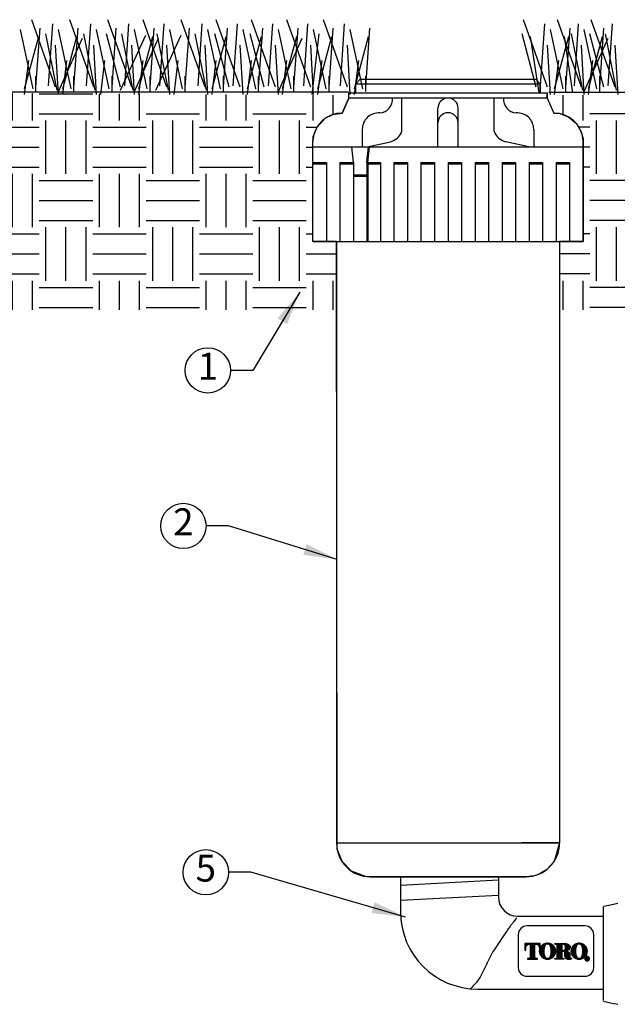
# Model space of a CAD drawing. Extents: x 0 to 222, y -4 to 280.
# Drawn here: x 49 to 102, y 136 to 223 of the extents above; entities that cross this region are included whole.
import ezdxf

# ---------------------------------------------------------------- set-up
doc = ezdxf.new("R2010")
doc.units = 0
doc.header["$LTSCALE"] = 10
doc.header["$MEASUREMENT"] = 0
doc.layers.get('0').update_dxf_attribs({"linetype": 'CONTINUOUS'})
for name, color, linetype in [('065-LOGO$0$CADdetails-7-VERYFINE', 7, 'CONTINUOUS'), ('CADdetails-1-FINE', 1, 'CONTINUOUS'), ('CADdetails-11-VERYFINE', 11, 'CONTINUOUS'), ('CADdetails-2-FINELIGHT', 2, 'CONTINUOUS'), ('CADdetails-7-VERYFINE', 7, 'CONTINUOUS'), ('CADdetails-9-EXTRAFINE', 9, 'CONTINUOUS')]:
    doc.layers.add(name, color=color, linetype=linetype)
doc.styles.add('065-LOGO$0$CADdetails-DIMENSIONS', font='ARIALN.TTF', dxfattribs={"height": 2.38})
doc.styles.add('CADdetails-DIMENSIONS', font='ARIALN.TTF', dxfattribs={"height": 2.38})
doc.styles.add('CADdetails-NOTES', font='ARIALN.TTF', dxfattribs={"height": 2.38})
doc.dimstyles.new('CADdetails-DIM', dxfattribs={"dimtxt": 2.38, "dimasz": 3, "dimexe": 3, "dimexo": 1.5, "dimgap": 1, "dimtad": 1, "dimzin": 0, "dimdsep": 46, "dimtxsty": 'CADdetails-DIMENSIONS', "dimcen": 1, "dimclrd": 256, "dimclre": 256, "dimclrt": 256, "dimadec": 0, "dimazin": 0, "dimtfac": 1, "dimtdec": 4, "dimtofl": 0, "dimtmove": 0, "dimatfit": 3, "dimfxl": 1, "dimtolj": 1, "dimtzin": 0, "dimarcsym": 0})

# ---------------------------------------------------------------- blocks, each defined once
blk = doc.blocks.new('065-LOGO')
at = {"layer": '065-LOGO$0$CADdetails-7-VERYFINE', "char_height": 2.38, "attachment_point": 6, "style": '065-LOGO$0$CADdetails-DIMENSIONS'}
for insert in [(59.57749303501714, 217.1337089736996), (61.49630910431574, 216.1076029655217), (49.69775313699756, 212.5522154215436), (53.48298505034404, 207.8978806201418), (54.11359169936054, 204.93908145808), (79.53200321831491, 201.4239955095278), (64.40117640043104, 195.7985555819635), (69.7137256571284, 193.4683610663542), (61.89609512438824, 190.4012632056952), (58.76313396787054, 187.6987655340839), (58.37192677476241, 186.3264172278558), (60.4444587874998, 182.2066622817953), (70.51094305340462, 181.8700399001444), (52.87969030170052, 180.2066625701755), (56.38202090914433, 178.1426122495239), (70.10273898956416, 177.8207135567883), (73.8886721931865, 178.2911799061388), (79.60064772202486, 176.8465129736425), (60.67403557413149, 173.5754664517025), (69.05402990649395, 174.0165659359182), (68.98580499034642, 173.0657856098255), (69.90953952999257, 171.6401628155963), (66.45339298403292, 170.751794733924), (76.71223883155017, 170.5184346901409), (72.29297047625096, 164.4400207323841), (71.51913092115069, 163.1838961520974), (74.40095068186201, 163.4583877422564), (60.06309307646188, 162.0166745031099), (67.99721049575601, 162.4459694047398), (77.17509993214821, 162.2715570292715), (83.47380998267113, 162.0857034802958), (67.98388776438537, 159.849660181397), (74.44502836245692, 160.0615981674237), (68.2060281952904, 159.1324123622823), (69.03804751380994, 158.6007099964108), (55.21476049867374, 157.8056465939126), (56.72624470837354, 157.3165089156133), (51.34087627418717, 156.1052106786418), (63.47661622555597, 155.0563280401989), (72.91310301363069, 155.0770485286547), (69.62529504307031, 154.9893065786322), (75.13220974269097, 154.4511598109319), (76.61109979121807, 152.966756693612), (65.41894131785193, 151.9761019500846), (79.33421365378172, 151.5645049799448), (53.34860951376527, 149.5093041921701), (57.21155417859791, 149.5890930107327), (51.14758108783599, 148.6603891879978), (61.14523945896508, 148.5821943745352), (60.72398771286112, 147.9852137325711), (63.16119699385604, 147.2162010824512), (49.20838123876251, 146.8673929535204), (54.01032977499813, 146.3929492721212), (68.78878908553816, 147.1486930169499), (60.56675057313782, 145.8322812340755), (69.91364808280605, 145.8090674818797), (61.87909072836783, 144.8189460594191), (65.2795900685901, 145.3240268870853), (66.09499849932195, 142.9384903238406), (53.19070690984336, 142.3803552378205), (75.53530371545412, 140.8129150675074), (51.76241607330985, 137.8572231524445), (61.32637716755062, 138.0271375441077), (72.72000798509157, 137.1312793905834), (50.16140329586756, 136.3408221164025), (74.49623765106662, 136.358173010519)]:
    blk.add_mtext('\\A1;', dxfattribs=dict(at, insert=insert))
blk = doc.blocks.new('LOGO2')
h = blk.add_hatch()
h.set_pattern_fill('ANSI37', color=0, scale=0.035, style=0)
h.set_pattern_definition([(45, (0, 0), (-0.003093592167691145, 0.003093592167691146), []), (135, (0, 0), (-0.003093592167691146, -0.003093592167691145), [])])
edge = h.paths.add_edge_path()
edge.add_arc((0.804967944102108, 0.2052055678565363), 0.02728874115915228, 30.58870661735208, 390.5829413340305)
edge.add_arc((0.8049679478490432, 0.2052055700733), 0.0272887368055831, 30.58294132980584, 30.58870661360765)
edge = h.paths.add_edge_path()
edge.add_line((0.429091418765438, 0.2013832275776011), (0.429091418765438, 0.2092289893504002))
edge.add_line((0.429091418765438, 0.2092289893504002), (0.4405011984378042, 0.2092289893504002))
edge.add_arc((0.4405146306384644, 0.222020108747663), 0.0127911264499674, 269.9398326213203, 328.6682715361748)
edge.add_arc((0.4346391163343313, 0.2255969354008407), 0.01966974238959952, 328.6682715361746, 360)
edge.add_line((0.4543088587239303, 0.2255969354008407), (0.4543088587239303, 0.3598907536551579))
edge.add_arc((0.4407798245679668, 0.3601031928391754), 0.01353070196257812, 359.1003889664477, 439.293883587992)
edge.add_arc((0.4314449211172899, 0.3107285038685053), 0.06378008338547547, 79.29388358799204, 90)
edge.add_line((0.4314449211172899, 0.3745085872539811), (0.4289456334690627, 0.3745085872539811))
edge.add_line((0.4289456334690627, 0.3745085872539811), (0.4289456334690627, 0.3831060184554005))
edge.add_line((0.4289456334690627, 0.3831060184554005), (0.5422080229421553, 0.3831060184554005))
edge.add_arc((0.5422080229421553, 0.2928565093746176), 0.09024950908078327, 57.15442792025232, 90, ccw=False)
edge.add_arc((0.5725645877523498, 0.339878498136569), 0.03427997759976555, -57.15442792025232, 57.15442792025232, ccw=False)
edge.add_arc((0.5432193434656405, 0.3853339624058005), 0.08838489968803803, 276.86382583857676, 302.84557207974774, ccw=False)
edge.add_line((0.5537822254279021, 0.2975825178734404), (0.5581225682725055, 0.2968595118808857))
edge.add_arc((0.5457627192531227, 0.2226609812959524), 0.07522092666768472, 52.88026429600478, 80.54261613337292, ccw=False)
edge.add_arc((0.5737030121994096, 0.2595782327979039), 0.02892250954158069, 2.5252974951204123, 52.88026429600478, ccw=False)
edge.add_line((0.6025974340846467, 0.2608525726665292), (0.6025974340846467, 0.2203770988818192))
edge.add_arc((0.6133213040676697, 0.2203770988818192), 0.01072386998302277, 180, 225.4105019547016)
edge.add_arc((0.6102264880405102, 0.2172376157640477), 0.006315441636238556, 225.4105019547013, 261.4835367025465)
edge.add_arc((0.6114802005213029, 0.2256099447324997), 0.01478111865231174, 261.4835367025467, 302.9048773179567)
edge.add_line((0.6195099829346127, 0.2132001073843064), (0.6257701253305719, 0.2132001073843064))
edge.add_line((0.6257701253305719, 0.2132001073843064), (0.6257701253305719, 0.2118199175431101))
edge.add_arc((0.6153261911341268, 0.2118199175431101), 0.01044393419644574, -66.38459609352492, 0, ccw=False)
edge.add_arc((0.5920298097293362, 0.2651041749649199), 0.068598327629368, 246.38459609352492, 293.6154039064751, ccw=False)
edge.add_arc((0.576921513273394, 0.2305479774346901), 0.03088372290455514, 178.7261126368471, 246.38459609352492, ccw=False)
edge.add_line((0.5460454234267118, 0.2312345750060558), (0.5460454234267118, 0.2736248787256557))
edge.add_arc((0.5278896574617526, 0.2736248787256557), 0.01815576596495827, 0, 94.42569325079185)
edge.add_line((0.5264886472545172, 0.2917265087123049), (0.509149600306646, 0.2917265087123049))
edge.add_line((0.509149600306646, 0.2917265087123049), (0.509149600306646, 0.2255969354008407))
edge.add_arc((0.5288193426962451, 0.2255969354008407), 0.01966974238959951, 180, 211.3317284638254)
edge.add_arc((0.522943828392112, 0.2220201087476639), 0.01279112644996749, 211.3317284638257, 270.0601673786803)
edge.add_line((0.5229572605927721, 0.2092289893504002), (0.5343670402651384, 0.2092289893504002))
edge.add_line((0.5343670402651384, 0.2092289893504002), (0.5343670402651384, 0.2013832275776011))
edge.add_line((0.5343670402651384, 0.2013832275776011), (0.429091418765438, 0.2013832275776011))
edge = h.paths.add_edge_path(flags=16)
edge.add_arc((0.4883282472464732, 0.3412835784506765), 0.06367155424918482, 359.5978101246794, 370.2053937069501)
edge.add_arc((0.5239668130558073, 0.3476994321630285), 0.02746008435628285, 10.20539370695011, 48.65159936179757)
edge.add_arc((0.5256799954957145, 0.3496461876790242), 0.02486685256728561, 48.65159936179756, 90)
edge.add_line((0.5256799954957145, 0.3745130402463097), (0.509149600306646, 0.3745130402463097))
edge.add_line((0.509149600306646, 0.3745130402463097), (0.509149600306646, 0.3012507027300835))
edge.add_line((0.509149600306646, 0.3012507027300835), (0.5256799954957145, 0.3012507027300835))
edge.add_arc((0.5256799954957145, 0.326117555297369), 0.0248668525672856, 270, 311.3484006382024)
edge.add_arc((0.5239668130558073, 0.3280643108133647), 0.02746008435628285, 311.3484006382024, 349.7946062930499)
edge.add_arc((0.4883282472464732, 0.3344801645257167), 0.0636715542491848, 349.7946062930499, 360.4021898753206)
edge.add_line((0.5519982328289679, 0.3349271057207162), (0.5519982328289679, 0.340836637255677))
edge = h.paths.add_edge_path(flags=16)
edge.add_line((0.3038505516645422, 0.2865750018474387), (0.3038505516645422, 0.3141289943299626))
edge.add_arc((0.4079771710690263, 0.3141289943299626), 0.1041266194044841, 148.3792651701196, 180.0000000000001, ccw=False)
edge.add_arc((0.3373829970319644, 0.3575940442892556), 0.02122458097394311, 85.9262292374192, 148.3792651701197, ccw=False)
edge.add_line((0.3388908087083848, 0.3787649994275561), (0.3445590830959979, 0.3787649994275561))
edge.add_arc((0.3460668947724184, 0.3575940442892556), 0.02122458097394311, 31.62073482988029, 94.07377076258092, ccw=False)
edge.add_arc((0.2754727207353564, 0.3141289943299626), 0.1041266194044841, -1.1368683772161603e-13, 31.62073482988029, ccw=False)
edge.add_line((0.3795993401398405, 0.3141289943299626), (0.3795993401398405, 0.2865750018474387))
edge.add_line((0.3795993401398405, 0.2865750018474387), (0.3795993401398405, 0.2730192285358264))
edge.add_arc((0.2754727207353564, 0.2730192285358264), 0.1041266194044841, -31.620734829880405, 1.1368683772161603e-13, ccw=False)
edge.add_arc((0.3460668947724184, 0.2295541785765334), 0.02122458097394313, 265.9262292374192, 328.37926517011965, ccw=False)
edge.add_line((0.3445590830959979, 0.2083832234382328), (0.3388908087083848, 0.2083832234382328))
edge.add_arc((0.3373829970319644, 0.2295541785765334), 0.02122458097394314, 211.6207348298803, 274.0737707625808, ccw=False)
edge.add_arc((0.4079771710690263, 0.2730192285358264), 0.1041266194044841, 180, 211.6207348298804, ccw=False)
edge.add_line((0.3038505516645422, 0.2730192285358264), (0.3038505516645422, 0.2865750018474387))
edge = h.paths.add_edge_path()
edge.add_line((0.1662907593701775, 0.2013832275776011), (0.2253517654211308, 0.2013832275776011))
edge.add_line((0.2253517654211308, 0.2013832275776011), (0.2253517654211308, 0.2092289893504002))
edge.add_line((0.2253517654211308, 0.2092289893504002), (0.2096520081724478, 0.2092289893504002))
edge.add_arc((0.20793726999689, 0.2220667775388252), 0.01295180036062821, 173.3104109007328, 277.60794333112307, ccw=False)
edge.add_line((0.1950736476594308, 0.2235755362805705), (0.1950736476594308, 0.3745130402463097))
edge.add_line((0.1950736476594308, 0.3745130402463097), (0.2077829797881101, 0.3745130402463097))
edge.add_arc((0.2054966290620319, 0.3341634175360966), 0.04041434711212327, 0, 86.75688874350777, ccw=False)
edge.add_line((0.2459109761741551, 0.3341634175360966), (0.2459109761741551, 0.3068900500362446))
edge.add_line((0.2459109761741551, 0.3068900500362446), (0.2466578013289427, 0.3068900500362446))
edge.add_arc((0.3357128617803289, 0.2930259070057648), 0.09012778846709624, 171.1511917120715, 180)
edge.add_arc((0.335712861780328, 0.2930259070057648), 0.09012778846709513, 180, 203.1853277871057)
edge.add_arc((0.3387033980552063, 0.2943067460995827), 0.09338107234582692, 203.1853277871054, 225.9576999943885)
edge.add_arc((0.3406258054411957, 0.2962945182958308), 0.09614637313631638, 225.9576999943885, 248.169316832599)
edge.add_arc((0.341868650967541, 0.2993970342539578), 0.09948856856339561, 248.1693168325985, 270)
edge.add_arc((0.341868650967541, 0.2993970342539587), 0.09948856856339683, 270, 291.8306831674015)
edge.add_arc((0.3431114964938855, 0.2962945182958325), 0.09614637313631803, 291.8306831674015, 314.0423000056115)
edge.add_arc((0.3450339038798758, 0.2943067460995836), 0.09338107234582747, 314.0423000056114, 336.8146722128943)
edge.add_arc((0.3480244401547532, 0.2930259070057648), 0.0901277884670959, 336.8146722128943, 359.9999999999999)
edge.add_arc((0.348024440154755, 0.2930259070057648), 0.09012778846709385, 359.9999999999999, 383.1853277871058)
edge.add_arc((0.3450339038798766, 0.2917450679119478), 0.09338107234582513, 23.18532778710491, 45.95769999438856)
edge.add_arc((0.3431114964938846, 0.2897572957156962), 0.09614637313631917, 45.95769999438858, 68.16931683259814)
edge.add_arc((0.341868650967541, 0.2866547797575691), 0.09948856856339805, 68.16931683259867, 90)
edge.add_arc((0.341868650967541, 0.2866547797575709), 0.09948856856339672, 90, 111.8306831674014)
edge.add_arc((0.3406258054411957, 0.289757295715698), 0.09614637313631717, 111.8306831674012, 134.0423000056115)
edge.add_arc((0.3387033980552072, 0.291745067911946), 0.09338107234582814, 134.0423000056115, 153.3318835872387)
edge.add_line((0.2552560842709433, 0.3336565280946617), (0.2552560842709433, 0.3831060184554005))
edge.add_line((0.2552560842709433, 0.3831060184554005), (0.1662907593701775, 0.3831060184554005))
edge.add_line((0.1662907593701775, 0.3831060184554005), (0.07732543446941165, 0.3831060184554005))
edge.add_line((0.07732543446941165, 0.3831060184554005), (0.07732543446941165, 0.3068900500362446))
edge.add_line((0.07732543446941165, 0.3068900500362446), (0.08667054256619977, 0.3068900500362446))
edge.add_line((0.08667054256619977, 0.3068900500362446), (0.08667054256619977, 0.3341634175360966))
edge.add_arc((0.127084889678323, 0.3341634175360966), 0.04041434711212324, 93.24311125649223, 180, ccw=False)
edge.add_line((0.1247985389522448, 0.3745130402463097), (0.1375078710809241, 0.3745130402463097))
edge.add_line((0.1375078710809241, 0.3745130402463097), (0.1375078710809241, 0.2235755362805705))
edge.add_arc((0.1246442487434649, 0.2220667775388252), 0.01295180036062823, -97.60794333112318, 6.689589099267209, ccw=False)
edge.add_line((0.1229295105679071, 0.2092289893504002), (0.1072297533192241, 0.2092289893504002))
edge.add_line((0.1072297533192241, 0.2092289893504002), (0.1072297533192241, 0.2013832275776011))
edge.add_line((0.1072297533192241, 0.2013832275776011), (0.1662907593701775, 0.2013832275776011))
edge = h.paths.add_edge_path()
edge.add_arc((0.7119565660031029, 0.2866547797575709), 0.0994885685633966, 90, 111.8306831674014)
edge.add_arc((0.7107137204767575, 0.289757295715698), 0.09614637313631727, 111.8306831674012, 134.0423000056115)
edge.add_arc((0.708791313090769, 0.2917450679119451), 0.0933810723458282, 134.0423000056114, 156.8146722128944)
edge.add_arc((0.7058007768158916, 0.2930259070057648), 0.09012778846709624, 156.8146722128948, 180.0000000000001)
edge.add_arc((0.7058007768158898, 0.2930259070057648), 0.09012778846709513, 180, 203.1853277871057)
edge.add_arc((0.7087913130907673, 0.2943067460995827), 0.09338107234582688, 203.1853277871054, 225.9576999943885)
edge.add_arc((0.7107137204767575, 0.2962945182958308), 0.09614637313631658, 225.9576999943886, 248.1693168325991)
edge.add_arc((0.7119565660031029, 0.2993970342539578), 0.09948856856339527, 248.1693168325984, 270)
edge.add_arc((0.7119565660031029, 0.2993970342539596), 0.099488568563397, 270, 291.8306831674014)
edge.add_arc((0.7131994115294482, 0.2962945182958325), 0.09614637313631788, 291.8306831674015, 314.0423000056115)
edge.add_arc((0.7151218189154367, 0.2943067460995836), 0.09338107234582751, 314.0423000056115, 336.8146722128943)
edge.add_arc((0.7181123551903141, 0.2930259070057648), 0.0901277884670959, 336.8146722128943, 359.9999999999999)
edge.add_arc((0.7181123551903177, 0.2930259070057648), 0.0901277884670939, 359.9999999999999, 383.1853277871058)
edge.add_arc((0.7151218189154385, 0.2917450679119478), 0.09338107234582514, 23.18532778710502, 45.95769999438868)
edge.add_arc((0.7131994115294464, 0.2897572957156971), 0.09614637313631909, 45.95769999438849, 68.16931683259804)
edge.add_arc((0.7119565660031029, 0.2866547797575691), 0.09948856856339805, 68.16931683259867, 90)
edge = h.paths.add_edge_path(flags=16)
edge.add_line((0.673938466700104, 0.2865750018474387), (0.673938466700104, 0.3141289943299626))
edge.add_arc((0.7780650861045881, 0.3141289943299626), 0.1041266194044841, 148.3792651701196, 180.0000000000001, ccw=False)
edge.add_arc((0.7074709120675262, 0.3575940442892556), 0.02122458097394316, 85.9262292374193, 148.3792651701198, ccw=False)
edge.add_line((0.7089787237439467, 0.3787649994275561), (0.7146469981315597, 0.3787649994275561))
edge.add_arc((0.7161548098079802, 0.3575940442892556), 0.0212245809739431, 31.620734829880178, 94.0737707625807, ccw=False)
edge.add_arc((0.6455606357709183, 0.3141289943299626), 0.1041266194044841, -1.1368683772161603e-13, 31.62073482988029, ccw=False)
edge.add_line((0.7496872551754024, 0.3141289943299626), (0.7496872551754024, 0.2865750018474387))
edge.add_line((0.7496872551754024, 0.2865750018474387), (0.7496872551754024, 0.2730192285358264))
edge.add_arc((0.6455606357709183, 0.2730192285358264), 0.1041266194044841, -31.620734829880405, 1.1368683772161603e-13, ccw=False)
edge.add_arc((0.7161548098079802, 0.2295541785765334), 0.02122458097394318, 265.9262292374193, 328.3792651701197, ccw=False)
edge.add_line((0.7146469981315597, 0.2083832234382328), (0.7089787237439467, 0.2083832234382328))
edge.add_arc((0.7074709120675262, 0.2295541785765334), 0.02122458097394313, 211.6207348298803, 274.0737707625807, ccw=False)
edge.add_arc((0.7780650861045881, 0.2730192285358264), 0.1041266194044841, 180, 211.6207348298804, ccw=False)
edge.add_line((0.673938466700104, 0.2730192285358264), (0.673938466700104, 0.2865750018474387))
edge = h.paths.add_edge_path(flags=0)
edge.add_line((0.7934701401660149, 0.2193799426692706), (0.810391768032396, 0.2193799426692706))
edge.add_arc((0.8103917680323942, 0.2114788949499387), 0.007901047719332116, -71.9646163263219, 90.00000000000477, ccw=False)
edge.add_line((0.8128379661548468, 0.2039660612762262), (0.8194431890285259, 0.1904382773865816))
edge.add_line((0.8194431890285276, 0.1904382773865816), (0.8120085894771307, 0.1904382773865816))
edge.add_line((0.812008589477129, 0.1904382773865816), (0.8065858161756143, 0.2022705265017617))
edge.add_line((0.8065858161756143, 0.2022705265017617), (0.800581412452928, 0.2022705265017617))
edge.add_line((0.8005814124529298, 0.2022705265017617), (0.8005814124529298, 0.1904382773865816))
edge.add_line((0.800581412452928, 0.1904382773865816), (0.7934701401660131, 0.1904382773865816))
edge.add_line((0.7934701401660149, 0.1904382773865816), (0.7934701401660149, 0.2193799426692706))
edge = h.paths.add_edge_path(flags=17)
edge.add_line((0.8005814124529298, 0.2093797756509232), (0.8005814124529298, 0.2122039418680988))
edge.add_line((0.800581412452928, 0.2122039418680988), (0.8084823527237219, 0.2122039418680988))
edge.add_arc((0.8084823528777267, 0.210791858759511), 0.001412083108587628, -90.00000624872831, 90.00000624872843, ccw=False)
edge.add_line((0.8084823527237237, 0.2093797756509232), (0.8005814124529298, 0.2093797756509232))
edge = h.paths.add_edge_path(flags=16)
edge.add_arc((0.8049679472526758, 0.2052055697195216), 0.02128873749898982, 30.58870661629868, 390.5829413329771)
edge.add_arc((0.8049679473656255, 0.2052055697877933), 0.02128873736701538, 30.58294132946024, 30.58870661314343)
edge = h.paths.add_edge_path(flags=17)
edge.add_ellipse((0.3427027052223011, 0.2930974358971259), major_axis=(-0.09587632946132807, 0), ratio=0.9751038111530376, start_angle=554.497589935511, end_angle=554.5256598032506)
at = {"color": 0}
for points in [[(0.09999999999999964, 0.5889846931055445, 0.414213562373095), (0, 0.4889846931055448), (0, 0.09999999999999964, 0.414213562373095), (0.09999999999999964, 0), (0.7820398063976075, 0, 0.414213562373095), (0.8820398063976072, 0.09999999999999964), (0.8820398063976072, 0.4889846931055448, 0.414213562373095), (0.7820398063976075, 0.5889846931055445)], [(0.1662907593701775, 0.2013832275776011), (0.2253517654211308, 0.2013832275776011), (0.2253517654211308, 0.2092289893504002), (0.2096520081724478, 0.2092289893504002, -0.489340664801644), (0.1950736476594308, 0.2235755362805705), (0.1950736476594308, 0.3745130402463097), (0.2077829797881101, 0.3745130402463097, -0.3977304508290194), (0.2459109761741551, 0.3341634175360966), (0.2459109761741551, 0.3068900500362446), (0.2466578013289427, 0.3068900500362446, 0.03862940735805263), (0.245585073313233, 0.2930259070057648, 0.1015116160940581), (0.2528641369741624, 0.2575420085169897, 0.09969152095678774), (0.2737858802912783, 0.2271819328050446, 0.0972210449085805), (0.304872333708647, 0.2070431075151742, 0.09554346735213104), (0.341868650967541, 0.1999084656905623, 0.09554346735213053), (0.378864968226436, 0.2070431075151742, 0.09722104490857816), (0.4099514216438038, 0.2271819328050446, 0.09969152095678677), (0.4308731649609197, 0.2575420085169897, 0.1015116160940576), (0.4381522286218491, 0.2930259070057648, 0.101511616094059), (0.4308731649609197, 0.3285098054945399, 0.09969152095678997), (0.4099514216438038, 0.358869881206485, 0.09722104490857648), (0.378864968226436, 0.3790087064963554, 0.09554346735213007), (0.341868650967541, 0.3861433483209673, 0.09554346735213036), (0.3048723337086461, 0.3790087064963554, 0.0972210449085793), (0.2737858802912783, 0.358869881206485, 0.08436599747275773), (0.2552560842709433, 0.3336565280946617), (0.2552560842709433, 0.3831060184554005), (0.1662907593701775, 0.3831060184554005), (0.07732543446941165, 0.3831060184554005), (0.07732543446941165, 0.3068900500362446), (0.08667054256619977, 0.3068900500362446), (0.08667054256619977, 0.3341634175360966, -0.3977304508290194), (0.1247985389522448, 0.3745130402463097), (0.1375078710809241, 0.3745130402463097), (0.1375078710809241, 0.2235755362805705, -0.489340664801644), (0.1229295105679071, 0.2092289893504002), (0.1072297533192241, 0.2092289893504002), (0.1072297533192241, 0.2013832275776011)], [(0.3038505516645422, 0.2865750018474387), (0.3038505516645422, 0.3141289943299626, -0.1388536827899961), (0.3193094756625996, 0.3687219669539132, -0.2794544857009124), (0.3388908087083848, 0.3787649994275561), (0.3445590830959979, 0.3787649994275561, -0.2794544857009124), (0.3641404161417832, 0.3687219669539132, -0.1388536827899961), (0.3795993401398405, 0.3141289943299626), (0.3795993401398405, 0.2865750018474387), (0.3795993401398405, 0.2730192285358264, -0.1388536827899961), (0.3641404161417832, 0.2184262559118757, -0.2794544857009124), (0.3445590830959979, 0.2083832234382328), (0.3388908087083848, 0.2083832234382328, -0.2794544857009124), (0.3193094756625996, 0.2184262559118757, -0.1388536827899961), (0.3038505516645422, 0.2730192285358264)], [(0.429091418765438, 0.2013832275776011), (0.429091418765438, 0.2092289893504002), (0.4405011984378042, 0.2092289893504002, 0.2620113818936151), (0.451440439999292, 0.215368822731417, 0.1375685659107002), (0.4543088587239303, 0.2255969354008407), (0.4543088587239303, 0.3598907536551579, 0.3649266533216375), (0.4432934434994635, 0.3733983654769162, 0.04674825532476811), (0.4314449211172899, 0.3745085872539811), (0.4289456334690627, 0.3745085872539811), (0.4289456334690627, 0.3831060184554005), (0.5422080229421553, 0.3831060184554005, -0.1443051819857498), (0.5911572458319014, 0.3686783233057831, -0.5447019010720486), (0.5911572458319014, 0.3110786729673549, -0.1138549280614662), (0.5537822254279021, 0.2975825178734404), (0.5581225682725055, 0.2968595118808857, -0.1212893511983786), (0.5911572458319014, 0.28264035079442, -0.2233201798927862), (0.6025974340846467, 0.2608525726665292), (0.6025974340846467, 0.2203770988818192, 0.2007750546675785), (0.6057929057166263, 0.21274004410391, 0.158711125172422), (0.6092912116313087, 0.2109918122849805, 0.1827286520896831), (0.6195099829346127, 0.2132001073843064), (0.6257701253305719, 0.2132001073843064), (0.6257701253305719, 0.2118199175431101, -0.2980397635840352), (0.6195099829346127, 0.2022506099574031, -0.2090511795154309), (0.5645496365240597, 0.2022506099574031, -0.3041019893207065), (0.5460454234267118, 0.2312345750060558), (0.5460454234267118, 0.2736248787256557, 0.4370227703312521), (0.5264886472545172, 0.2917265087123049), (0.509149600306646, 0.2917265087123049), (0.509149600306646, 0.2255969354008407, 0.1375685659107002), (0.5120180190312844, 0.215368822731417, 0.2620113818936151), (0.5229572605927721, 0.2092289893504002), (0.5343670402651384, 0.2092289893504002), (0.5343670402651384, 0.2013832275776011)], [(0.5519982328289679, 0.340836637255677, 0.0463173938128272), (0.5509924495835605, 0.3525647382298587, 0.1693447245808199), (0.5421079350785902, 0.3683138912781416, 0.1823997838662355), (0.5256799954957145, 0.3745130402463097), (0.509149600306646, 0.3745130402463097), (0.509149600306646, 0.3012507027300835), (0.5256799954957145, 0.3012507027300835, 0.1823997838662355), (0.5421079350785902, 0.3074498516982516, 0.1693447245808199), (0.5509924495835605, 0.3231990047465345, 0.0463173938128272), (0.5519982328289679, 0.3349271057207162)], [(0.7119565660031029, 0.3861433483209673, 0.09554346735213035), (0.6749602487442079, 0.3790087064963554, 0.0972210449085793), (0.6438737953268401, 0.358869881206485, 0.0996915209567871), (0.6229520520097243, 0.3285098054945399, 0.1015116160940563), (0.6156729883487948, 0.2930259070057648, 0.1015116160940581), (0.6229520520097243, 0.2575420085169897, 0.09969152095678774), (0.6438737953268401, 0.2271819328050446, 0.0972210449085805), (0.6749602487442079, 0.2070431075151742, 0.09554346735213104), (0.7119565660031029, 0.1999084656905623, 0.09554346735213053), (0.7489528832619978, 0.2070431075151742, 0.09722104490857816), (0.7800393366793656, 0.2271819328050446, 0.09969152095678677), (0.8009610799964815, 0.2575420085169897, 0.1015116160940576), (0.8082401436574109, 0.2930259070057648, 0.101511616094059), (0.8009610799964815, 0.3285098054945399, 0.09969152095678997), (0.7800393366793656, 0.358869881206485, 0.09722104490857648), (0.7489528832619978, 0.3790087064963554, 0.09554346735213007)], [(0.673938466700104, 0.2865750018474387), (0.673938466700104, 0.3141289943299626, -0.1388536827899961), (0.6893973906981614, 0.3687219669539132, -0.2794544857009124), (0.7089787237439467, 0.3787649994275561), (0.7146469981315597, 0.3787649994275561, -0.2794544857009124), (0.734228331177345, 0.3687219669539132, -0.1388536827899961), (0.7496872551754024, 0.3141289943299626), (0.7496872551754024, 0.2865750018474387), (0.7496872551754024, 0.2730192285358264, -0.1388536827899961), (0.734228331177345, 0.2184262559118757, -0.2794544857009124), (0.7146469981315597, 0.2083832234382328), (0.7089787237439467, 0.2083832234382328, -0.2794544857009124), (0.6893973906981614, 0.2184262559118757, -0.1388536827899961), (0.673938466700104, 0.2730192285358264)], [(0.7934701401660149, 0.2193799426692706), (0.8103917680323942, 0.2193799426692706, -0.8538137095956), (0.8128379661548468, 0.2039660612762262), (0.8194431890285276, 0.1904382773865816), (0.812008589477129, 0.1904382773865816), (0.8065858161756143, 0.2022705265017617), (0.8005814124529298, 0.2022705265017617), (0.800581412452928, 0.1904382773865816), (0.7934701401660149, 0.1904382773865816)], [(0.8005814124529298, 0.2093797756509232), (0.800581412452928, 0.2122039418680988), (0.8084823527237237, 0.2122039418680988, -1.000000109060864), (0.8084823527237237, 0.2093797756509232)]]:
    blk.add_lwpolyline(points, format="xyb", close=True, dxfattribs=at)
for points in [[(0.8284592480544468, 0.2190920372663623, 39752.27325685633), (0.8284606452361789, 0.2190896734264474, 2.515579616870804e-05), (0.8284592480545534, 0.219092037266182, 2.515579616870804e-05)], [(0.8232941939798177, 0.2160388067794576, 39752.27325729561), (0.8232952839617624, 0.2160369626794632, 2.515579565108339e-05), (0.8232941939797573, 0.2160388067795624, 2.515579565108339e-05)]]:
    blk.add_lwpolyline(points, format="xyb", dxfattribs=at)
blk.add_ellipse((0.3427027052223011, 0.2930974358971259), major_axis=(-0.09587632946132807, 0), ratio=0.9751038111530376, start_param=9.677808638748038, end_param=9.678298550360694, dxfattribs=at)

msp = doc.modelspace()

# ---------------------------------------------------------------- hatches: boundary and pattern name
at = {"layer": 'CADdetails-9-EXTRAFINE'}
h = msp.add_hatch(dxfattribs=at)
h.set_pattern_fill('EARTH', color=256, scale=18.9, style=0)
h.set_pattern_definition([(0, (-1.487687438444027, 11.2750144979482), (4.725000000000001, 4.724999999999999), [4.725000000000001, -4.725000000000001]), (0, (-1.487687438444027, 13.0468894979482), (4.725000000000001, 4.724999999999999), [4.725000000000001, -4.725000000000001]), (0, (-1.487687438444027, 14.8187644979482), (4.725000000000001, 4.724999999999999), [4.725000000000001, -4.725000000000001]), (90, (-0.8970624384440384, 15.4093894979482), (-4.725, 4.724999999999999), [4.724999999999999, -4.724999999999999]), (90, (0.8748125615559843, 15.4093894979482), (-4.725, 4.724999999999999), [4.724999999999999, -4.724999999999999]), (90, (2.64668756155595, 15.4093894979482), (-4.725, 4.724999999999999), [4.724999999999999, -4.724999999999999])])
h.paths.add_polyline_path([(34.74039188471062, 216.3717173829509), (34.74039188471227, 197.1187468830268), (76.78556769998568, 197.1187468830268), (76.78556769998568, 203.156745254858), (74.69302269998457, 203.156745254858), (74.69302269998457, 212.1247952548589), (75.07632384040636, 213.3049291161134), (75.59576920018253, 213.9061047763211), (76.13878087153836, 214.2595033816149), (76.6945114579164, 214.4536260709327), (77.28838444831104, 214.5162752548586), (77.88625444831132, 215.8447560533689), (77.88625444831132, 216.0773206541134)])
h = msp.add_hatch(dxfattribs=at)
h.set_pattern_fill('EARTH', color=256, scale=18.9, style=0)
h.set_pattern_definition([(180, (174.7885328384148, 11.2750144979482), (-4.725000000000001, 4.724999999999999), [4.725000000000001, -4.725000000000001]), (180, (174.7885328384148, 13.0468894979482), (-4.725000000000001, 4.724999999999999), [4.725000000000001, -4.725000000000001]), (180, (174.7885328384148, 14.8187644979482), (-4.725000000000001, 4.724999999999999), [4.725000000000001, -4.725000000000001]), (90, (174.1979078384148, 15.4093894979482), (4.725, 4.724999999999999), [4.724999999999999, -4.724999999999999]), (90, (172.4260328384148, 15.4093894979482), (4.725, 4.724999999999999), [4.724999999999999, -4.724999999999999]), (90, (170.6541578384148, 15.4093894979482), (4.725, 4.724999999999999), [4.724999999999999, -4.724999999999999])])
h.paths.add_polyline_path([(138.5604535152586, 216.3717173829509), (138.5604535152586, 197.1187468830268), (96.51527769998512, 197.1187468830268), (96.51527769998512, 203.156745254858), (98.60782269998629, 203.156745254858), (98.60782269998629, 212.1247952548589), (98.22452155956609, 213.3049291161134), (97.70507619978827, 213.9061047763211), (97.16206452843244, 214.2595033816149), (96.60633394205445, 214.4536260709327), (96.01246095166147, 214.5162752548586), (95.41459095166113, 215.8447560533689), (95.41459095166113, 216.0773206541134)])

# ---------------------------------------------------------------- linework, layer by layer
at = {"layer": 'CADdetails-1-FINE'}
for p, q in [((78.48412444831021, 217.1116370031817), (78.87811269998542, 217.5056252548569)), ((78.48412444831166, 217.1116370031832), (78.8781126999852, 217.5056252548576)), ((78.48412444831021, 216.3098852548569), (78.48412444831021, 217.1116370031817)), ((78.48412444831166, 216.3098852548577), (78.48412444831166, 217.1116370031832)), ((78.87811269998542, 217.5056252548569), (94.42273269998512, 217.5056252548569)), ((78.8781126999852, 217.5056252548576), (94.4227326999856, 217.5056252548576)), ((94.81672095166033, 217.1116370031817), (94.42273269998512, 217.5056252548569)), ((94.4227326999856, 217.5056252548576), (94.81672095166078, 217.1116370031832)), ((94.81672095166033, 216.3098852548569), (94.81672095166033, 217.1116370031817)), ((94.81672095166078, 217.1116370031832), (94.81672095166078, 216.3098852548577)), ((77.88625444831024, 215.8447560533675), (77.88625444831021, 216.3098852548569)), ((77.88625444831132, 215.8447560533687), (77.88625444831132, 216.3098852548577)), ((77.88625444831132, 216.3098852548577), (78.48412444831166, 216.3098852548577)), ((94.81672095166078, 216.3098852548577), (95.41459095166113, 216.3098852548577)), ((95.41459095166027, 215.8447560533675), (95.41459095166033, 216.3098852548569)), ((95.41459095166113, 216.3098852548577), (95.41459095166113, 215.8447560533687)), ((77.88625444831021, 215.8447560533675), (77.28838444831024, 214.5162752548569)), ((77.28838444831104, 214.5162752548584), (77.88625444831132, 215.8447560533687)), ((95.41459095166033, 215.8447560533675), (96.01246095166033, 214.5162752548569)), ((95.41459095166113, 215.8447560533687), (96.01246095166147, 214.5162752548584)), ((75.79417625433717, 214.0583684507844), (76.474812561556, 214.3768828762132)), ((76.474812561556, 214.3768828762132), (77.28838444831104, 214.5162752548584)), ((96.01246095166147, 214.5162752548584), (96.53438411430318, 214.4687456297508)), ((96.53438411430318, 214.4687456297508), (97.34380564086854, 214.1623869068058)), ((75.06457776664075, 213.268764497948), (75.79417625433717, 214.0583684507844)), ((97.34380564086854, 214.1623869068058), (98.02603948500757, 213.5808041866464)), ((98.02603948500757, 213.5808041866464), (98.44303083795614, 212.8663322536313)), ((74.73274795935987, 212.4284853940964), (75.06457776664075, 213.268764497948)), ((98.44303083795614, 212.8663322536313), (98.59794827983546, 212.2323937508493)), ((74.69302269998457, 211.496889497948), (74.73274795935987, 212.4284853940964)), ((74.69302269998548, 203.1567452548572), (74.69302269998548, 212.124795254857)), ((98.59794827983546, 212.2323937508493), (98.60782269998629, 212.1247952548579)), ((98.60782269998512, 203.1567452548572), (98.60782269998512, 212.1247952548566)), ((98.60782269998629, 212.1247952548579), (98.60782269998629, 203.1567452548578)), ((74.69302269998457, 203.1567452548578), (74.69302269998457, 211.496889497948)), ((74.69302269998548, 203.1567452548572), (98.60782269998512, 203.1567452548572)), ((76.78556769998568, 203.1567452548578), (74.69302269998457, 203.1567452548578)), ((76.78556769998545, 203.1567452548572), (76.78556769998545, 149.946315254858)), ((76.8346762117485, 149.946315254858), (76.78556769998568, 203.1567452548578)), ((96.51527769998509, 203.1567452548572), (96.51527769998509, 149.946315254858)), ((98.60782269998629, 203.1567452548578), (96.51527769998512, 203.1567452548578)), ((96.51527769998512, 203.1567452548578), (96.51527769998512, 149.946315254858)), ((76.8346762117485, 149.4066918552978), (76.8346762117485, 149.946315254858)), ((96.51527769998512, 149.946315254858), (96.03028053630214, 148.3140069831978)), ((77.28188077541154, 148.296775829681), (76.8346762117485, 149.4066918552978)), ((78.10525092317471, 147.4667132148292), (77.28188077541154, 148.296775829681)), ((96.03028053630214, 148.3140069831978), (95.35349550926708, 147.5806844034837)), ((79.36251418310178, 146.9855490091436), (78.10525092317471, 147.4667132148292)), ((94.7013064297243, 147.1977341183121), (94.28856196089959, 147.0558823449669)), ((95.35349550926708, 147.5806844034837), (94.7013064297243, 147.1977341183121)), ((93.52592769998512, 146.9569652548579), (79.36251418310178, 146.9855490091436)), ((79.7749176999854, 146.9569652548581), (93.52592769998515, 146.9569652548581)), ((82.45525257175478, 146.9892344978209), (82.45525257175478, 143.8329516330752)), ((91.10777368053527, 146.8350627344723), (91.10777368053527, 146.9981849630366)), ((91.10777368053527, 146.8426706299052), (91.10777368053527, 145.1742167062289)), ((91.13569159443523, 146.6813803943539), (91.14095852925146, 146.6816564028141)), ((94.28856196089959, 147.0558823449669), (93.52592769998512, 146.9569652548579)), ((101.0243004803136, 144.4898170862003), (101.6857292213597, 144.6220602097698)), ((100.407010582589, 144.3575739626316), (101.0243004803136, 144.4898170862003)), ((100.4141981547492, 136.0086830533855), (100.4141981547492, 144.2958702547289)), ((92.81051248053564, 143.4714779062285), (100.4141981547492, 143.4714779062285)), ((89.26620777175316, 137.0219964330752), (100.4141981547492, 137.0219964330752)), ((100.407010582589, 135.94100399659), (101.0243004803136, 135.8087608730205)), ((101.0243004803136, 135.8087608730205), (101.6857292213597, 135.6765177494518))]:
    msp.add_line(p, q, dxfattribs=at)
for centre, radius, start, end in [((77.25955053593742, 211.9435148034599), 2.572922022676749, 89.35789112397822, 175.9597619147411), ((96.04129486403312, 211.9435148034599), 2.572922022676749, 4.040238085258954, 90.6421088760218), ((79.7749176999854, 149.946315254858), 2.989349999999949, 180, 270), ((93.52592769998515, 149.946315254858), 2.989349999999949, 270, 0), ((92.81051248053566, 145.1742167062289), 1.70273880000039, 179.999999999999, 269.999999999999), ((89.26620777175395, 143.8329516330744), 6.810955199999185, 179.9999999999933, 269.9999999999932), ((126.768943062393, 116.5298603705929), 43.32712311922126, 141.7979857484683, 143.1057780596023), ((235.8863408500229, 44.31509369194134), 174.1299956483464, 145.815222411094, 146.299735136163), ((100.1923197930578, 136.4799628353192), 10.09576003021684, 143.1057780596743, 145.8152224112025), ((95.73538509382166, 137.1538982200592), 6.014645291348519, 147.4113120814646, 157.4632765628189), ((118.5427736174945, 122.5743085506538), 33.08384192142969, 146.2997351361906, 147.4113120814862), ((77.87109137981605, 144.5669490647786), 13.32666574815071, 330.715057996157, 337.4632765628539), ((80.56448501921659, 145.180334639286), 11.46130620359478, 314.6187506297724, 319.3841867847), ((87.72164354471477, 139.04248060485), 2.032723579087865, 319.3841867846035, 330.7150579960365)]:
    msp.add_arc(centre, radius, start, end, dxfattribs=at)
at = {"layer": 'CADdetails-11-VERYFINE'}
for p, q in [((78.48412444831021, 217.1116370031817), (94.81672095166039, 217.1116370031817)), ((77.88625444831021, 216.3098852548569), (95.41459095166033, 216.3098852548569)), ((95.41459095166033, 215.8447560533675), (77.88625444831021, 215.8447560533675)), ((82.57296711193152, 212.9018882457022), (82.57296711193152, 215.8447560533675)), ((90.72787828803914, 212.9018882457022), (90.72787828803914, 215.8447560533675)), ((85.75361769998528, 211.526925254857), (85.75361769998526, 214.9479510533675)), ((87.54722769998526, 211.526925254857), (87.54722769998526, 214.9479510533675)), ((79.06544935377548, 213.0745300052535), (79.06544935377548, 211.526925254857)), ((94.23539604619515, 213.0745300052535), (94.23539604619515, 211.526925254857)), ((79.49135240879642, 211.526925254857), (81.54849832727723, 211.9814391798693)), ((93.80949299117424, 211.526925254857), (91.7523470726934, 211.9814391798693)), ((74.69302269998548, 211.526925254857), (98.60782269998512, 211.526925254857)), ((78.28024269998531, 210.149906436555), (78.14058347406234, 211.526925254857)), ((79.47598269998537, 210.149906436555), (79.61564192590833, 211.526925254857)), ((79.5662253190178, 210.149906436555), (79.70588454494077, 211.526925254857)), ((74.69302269998548, 210.149906436555), (75.88876269998536, 210.149906436555)), ((74.69302269998548, 210.0352671225513), (75.88876269998536, 210.0352671225513)), ((75.88876269998536, 210.1499064365551), (75.88876269998536, 203.1567452548572)), ((77.08450269998534, 210.149906436555), (78.28024269998531, 210.149906436555)), ((77.08450269998534, 210.1499064365551), (77.08450269998534, 203.1567452548572)), ((77.08450269998534, 210.0352671225513), (78.28024269998531, 210.0352671225513)), ((78.28024269998534, 210.1499064365551), (78.28024269998534, 203.1567452548572)), ((79.47598269998534, 210.149906436555), (80.67172269998534, 210.149906436555)), ((79.47598269998534, 210.1499064365551), (79.47598269998534, 203.1567452548572)), ((79.47598269998534, 210.0352671225513), (80.67172269998534, 210.0352671225513)), ((79.56622531901775, 210.1499064365551), (79.56622531901775, 203.1567452548572)), ((80.67172269998534, 210.1499064365551), (80.67172269998534, 203.1567452548572)), ((81.86746269998531, 210.1499064365551), (83.06320269998531, 210.1499064365551)), ((81.86746269998531, 210.1499064365551), (81.86746269998531, 203.1567452548572)), ((81.86746269998531, 210.0352671225513), (83.06320269998531, 210.0352671225513)), ((83.06320269998531, 210.1499064365551), (83.06320269998531, 203.1567452548572)), ((84.25894269998537, 210.1499064365551), (85.45468269998531, 210.149906436555)), ((84.25894269998531, 210.1499064365551), (84.25894269998531, 203.1567452548572)), ((84.25894269998537, 210.0352671225513), (85.45468269998531, 210.0352671225513)), ((85.45468269998531, 210.1499064365551), (85.45468269998531, 203.1567452548572)), ((86.65042269998531, 210.149906436555), (87.84616269998537, 210.1499064365551)), ((86.65042269998531, 210.1499064365551), (86.65042269998531, 203.1567452548572)), ((86.65042269998531, 210.0352671225513), (87.84616269998537, 210.0352671225513)), ((87.84616269998531, 210.1499064365551), (87.84616269998531, 203.1567452548572)), ((89.04190269998531, 210.1499064365551), (90.23764269998532, 210.1499064365551)), ((89.04190269998531, 210.1499064365551), (89.04190269998531, 203.1567452548572)), ((89.04190269998531, 210.0352671225513), (90.23764269998532, 210.0352671225513)), ((90.23764269998532, 210.1499064365551), (90.23764269998532, 203.1567452548572)), ((91.43338269998532, 210.1499064365551), (92.62912269998532, 210.1499064365551)), ((91.43338269998532, 210.1499064365551), (91.43338269998532, 203.1567452548572)), ((91.43338269998532, 210.0352671225513), (92.62912269998532, 210.0352671225513)), ((92.62912269998532, 210.1499064365551), (92.62912269998532, 203.1567452548572)), ((93.82486269998526, 210.1499064365551), (95.02060269998526, 210.1499064365551)), ((93.82486269998532, 210.1499064365551), (93.82486269998532, 203.1567452548572)), ((93.82486269998526, 210.0352671225513), (95.02060269998526, 210.0352671225513)), ((95.02060269998529, 210.1499064365551), (95.02060269998529, 203.1567452548572)), ((96.21634269998529, 210.1499064365551), (97.41208269998529, 210.1499064365551)), ((96.21634269998529, 210.1499064365551), (96.21634269998529, 203.1567452548572)), ((96.21634269998529, 210.0352671225513), (97.41208269998529, 210.0352671225513)), ((97.41208269998529, 210.1499064365551), (97.41208269998529, 203.1567452548572)), ((78.28024269998534, 209.0417251847498), (79.47598269998534, 209.0417251847498)), ((78.28024269998534, 208.9257529615515), (79.47598269998534, 208.9257529615515)), ((76.78556769998545, 149.946315254858), (96.51527769998509, 149.946315254858)), ((96.51527769998509, 149.946315254858), (93.18545184912188, 149.946315254858)), ((82.45484017319984, 146.2264690431484), (91.10776609121712, 146.6799169862403)), ((82.45503613181796, 144.892019244419), (91.10779833535582, 145.3454586082181))]:
    msp.add_line(p, q, dxfattribs=at)
for centre, radius, start, end in [((80.53373146123567, 215.7229462657791), 1.199794789784082, 274.3195443788071, 5.827023360887128), ((86.65042269998526, 214.9479510533675), 0.8968049999999763, 0, 180), ((92.76711393873495, 215.7229462657791), 1.199794789784082, 174.1729766391129, 265.6804556211929), ((80.5279438060399, 213.0672110659285), 1.462512765680028, 86.2302934997059, 179.7132701375243), ((86.65042269998526, 213.644506778179), 0.8968049999999763, 0, 180), ((92.77290159393073, 213.0672110659285), 1.462512765680028, 0.2867298624756413, 93.76970650029409), ((81.20940265755468, 213.3892023723187), 1.448027306109902, 283.5431545728549, 340.3339975940079), ((92.09144274241595, 213.3892023723187), 1.448027306109902, 199.6660024059921, 256.4568454271451)]:
    msp.add_arc(centre, radius, start, end, dxfattribs=at)
at = {"layer": 'CADdetails-2-FINELIGHT'}
for p, q in [((77.85525163755551, 216.3717173829507), (34.74039188471062, 216.3717173829507)), ((95.56096765488849, 216.3717173829507), (137.0280615351426, 216.3717173829507))]:
    msp.add_line(p, q, dxfattribs=at)
at = {"layer": 'CADdetails-7-VERYFINE'}
for centre in [(65.40192724692392, 191.7546761717497), (63.24207075443132, 177.9919736442224), (65.22624720722933, 147.3541032634902)]:
    msp.add_circle(centre, 2.003694813803691, dxfattribs=at)
at = {"layer": 'CADdetails-9-EXTRAFINE'}
msp.add_line((79.37250812995472, 216.417953810478), (79.37250812995472, 217.7889165870888), dxfattribs=at)
for points in [[(51.93977380180235, 216.7918977759196), (49.81968212200712, 222.7745059329594)], [(51.31630256707098, 216.9167108610732), (51.69009582619958, 222.4005619675178)], [(55.3064460989209, 216.7918977759196), (53.18635441912568, 222.7745059329594)], [(54.68297486419118, 216.9167108610732), (55.05676812331814, 222.4005619675178)], [(58.67348024817886, 216.7918977759196), (56.55338856838199, 222.7745059329594)], [(58.05000901344584, 216.9167108610732), (58.42380227257445, 222.4005619675178)], [(61.79083642183082, 216.7918977759196), (59.67074474203559, 222.7745059329594)], [(61.16736518710104, 216.9167108610732), (61.54115844622805, 222.4005619675178)], [(65.15750871894937, 216.7918977759196), (63.03741703915415, 222.7745059329594)], [(64.53403748421965, 216.9167108610732), (64.90783074334661, 222.4005619675178)], [(68.27486489260457, 216.7918977759196), (66.15477321280935, 222.7745059329594)], [(67.65139365787155, 216.9167108610732), (68.02518691700016, 222.4005619675178)], [(71.39222106625652, 216.7918977759196), (69.2721293864613, 222.7745059329594)], [(70.76874983152675, 216.9167108610732), (71.14254309065376, 222.4005619675178)], [(74.50993909204948, 216.7918977759196), (72.38984741225426, 222.7745059329594)], [(73.88646785731811, 216.9167108610732), (74.26026111644671, 222.4005619675178)], [(77.75177240136668, 216.7918977759196), (75.63168072156981, 222.7745059329594)], [(77.12830116663531, 216.9167108610732), (77.50209442576227, 222.4005619675178)], [(95.45864494942975, 216.7918977759196), (93.33855326963453, 222.7745059329594)], [(94.83517371469998, 216.9167108610732), (95.20896697382699, 222.4005619675178)], [(98.4515239874197, 216.7918977759196), (96.33143230762607, 222.7745059329594)], [(97.82805275268993, 216.9167108610732), (98.20184601181694, 222.4005619675178)], [(101.4440411732735, 216.7918977759196), (99.32394949347668, 222.7745059329594)], [(100.8205699385421, 216.9167108610732), (101.1943631976691, 222.4005619675178)], [(49.94452110980848, 216.6673323357756), (48.82241762814874, 221.9020525619332)], [(49.19657273941516, 216.6673323357756), (50.44351520887625, 221.2787300711942)], [(50.19383723327348, 216.7918977759196), (50.56799234453985, 222.0266180020764)], [(52.06425093746594, 216.5427668956316), (51.06662459146821, 221.5281085964917)], [(53.31119340692544, 216.6673323357756), (52.18908992526735, 221.9020525619332)], [(52.56324503653371, 216.6673323357756), (53.8101875059948, 221.2787300711942)], [(53.56050953039039, 216.7918977759196), (53.9346646416584, 222.0266180020764)], [(55.43092323458291, 216.5427668956316), (54.43329688858842, 221.5281085964917)], [(56.67786570404564, 216.6673323357756), (55.55576222238591, 221.9020525619332)], [(57.67585390218113, 216.7918977759196), (56.42891143271839, 221.5281085964917)], [(56.92718182751059, 216.7918977759196), (57.30133693877536, 222.0266180020764)], [(57.67585390218113, 216.5427668956316), (59.9204227176383, 221.4032955113381)], [(58.79795738384087, 216.5427668956316), (57.80033103784308, 221.5281085964917)], [(60.04489985330196, 216.6673323357756), (58.92279637164222, 221.9020525619332)], [(59.29695148290858, 216.6673323357756), (60.54389395236967, 221.2787300711942)], [(60.29421597676696, 216.7918977759196), (60.66837108803333, 222.0266180020764)], [(60.79321007583468, 216.5427668956316), (63.03777889129191, 221.4032955113381)], [(61.91531355749441, 216.5427668956316), (60.91768721149833, 221.5281085964917)], [(63.16225602695715, 216.6673323357756), (62.04015254529577, 221.9020525619332)], [(63.41157215042051, 216.7918977759196), (63.78572726168687, 222.0266180020764)], [(65.28198585461297, 216.5427668956316), (64.28435950861689, 221.5281085964917)], [(66.52892832407406, 216.6673323357756), (65.40682484241438, 221.9020525619332)], [(65.7809799536791, 216.6673323357756), (67.02792242314183, 221.2787300711942)], [(67.27723854660684, 216.7918977759196), (66.0302960771441, 221.5281085964917)], [(66.77824444753907, 216.7918977759196), (67.15239955880543, 222.0266180020764)], [(69.64628449772766, 216.6673323357756), (68.52418101606793, 221.9020525619332)], [(68.89833612733429, 216.6673323357756), (70.14527859679538, 221.2787300711942)], [(70.39459472026039, 216.7918977759196), (69.1476522507993, 221.5281085964917)], [(69.89560062119267, 216.7918977759196), (70.26975573245903, 222.0266180020764)], [(72.76364067138286, 216.6673323357756), (71.64153718972148, 221.9020525619332)], [(72.0156923009879, 216.6673323357756), (73.26263477044898, 221.2787300711942)], [(73.01295679484622, 216.7918977759196), (73.38711190611258, 222.0266180020764)], [(74.63441622771307, 216.1688229301902), (75.2578874624428, 221.5281085964917)], [(75.88135869717416, 216.6673323357756), (74.75925521551449, 221.9020525619332)], [(75.13341032678085, 216.6673323357756), (76.38035279624029, 221.2787300711942)], [(76.13067482063752, 216.7918977759196), (76.50482993190553, 222.0266180020764)], [(79.12319200648972, 216.6673323357756), (78.00108852483004, 221.9020525619332)], [(78.37524363609805, 216.6673323357756), (79.62218610555914, 221.2787300711942)], [(79.37250812995472, 216.7918977759196), (79.74666324122273, 222.0266180020764)], [(94.46101860343362, 216.7918977759196), (93.21407613397253, 221.5281085964917)], [(94.71033472689697, 216.2933883703341), (93.9620245043659, 221.2787300711942)], [(96.83006455455444, 216.6673323357756), (95.7079610728947, 221.9020525619332)], [(96.08211618416112, 216.6673323357756), (97.32905865362221, 221.2787300711942)], [(97.70321376489022, 216.2933883703341), (96.95490354235744, 221.2787300711942)], [(97.07938067801945, 216.7918977759196), (97.45353578928416, 222.0266180020764)], [(98.57600112308495, 216.5427668956316), (97.57837477708722, 221.5281085964917)], [(99.82294359254604, 216.6673323357756), (98.70084011088466, 221.9020525619332)], [(99.07499522215267, 216.6673323357756), (100.3219376916122, 221.2787300711942)], [(100.4464148272774, 216.7918977759196), (99.19947235781467, 221.5281085964917)], [(100.0722597160094, 216.7918977759196), (100.4464148272774, 222.0266180020764)], [(101.5685183089371, 216.5427668956316), (100.5708919629394, 221.5281085964917)], [(52.18908992526735, 216.1688229301902), (51.93977380180235, 220.5310897853216)], [(52.18908992526735, 216.417953810478), (54.30881975292317, 221.1541646310502)], [(55.55576222238591, 216.1688229301902), (55.3064460989209, 220.5310897853216)], [(58.92279637164222, 216.1688229301902), (58.67348024817886, 220.5310897853216)], [(58.92279637164222, 216.417953810478), (61.04252619929969, 221.1541646310502)], [(62.04015254529577, 216.1688229301902), (61.79083642183082, 220.5310897853216)], [(65.40682484241438, 216.1688229301902), (65.15750871894937, 220.5310897853216)], [(68.52418101606793, 216.1688229301902), (68.27486489260457, 220.5310897853216)], [(71.64153718972148, 216.1688229301902), (71.39222106625652, 220.5310897853216)], [(71.64153718972148, 216.417953810478), (73.76126701737894, 221.1541646310502)], [(74.75925521551449, 216.1688229301902), (74.50993909204948, 220.5310897853216)], [(78.00108852483004, 216.1688229301902), (77.75177240136668, 220.5310897853216)], [(95.7079610728947, 216.1688229301902), (95.45864494942975, 220.5310897853216)], [(98.70084011088466, 216.1688229301902), (98.4515239874197, 220.5310897853216)], [(98.70084011088466, 216.417953810478), (100.8205699385421, 221.1541646310502)], [(101.6933572967385, 216.1688229301902), (101.4440411732735, 220.5310897853216)], [(49.19657273941516, 216.1688229301902), (49.57036599854212, 219.16012700871)], [(52.56324503653371, 216.1688229301902), (52.93703829566067, 219.16012700871)], [(55.92991733365062, 216.1688229301902), (56.30371059277923, 219.16012700871)], [(59.29695148290858, 216.1688229301902), (59.67074474203559, 219.16012700871)], [(62.41430765656219, 216.1688229301902), (62.78810091568914, 219.16012700871)], [(65.7809799536791, 216.1688229301902), (66.15477321280935, 219.16012700871)], [(68.89833612733429, 216.1688229301902), (69.2721293864613, 219.16012700871)], [(72.0156923009879, 216.1688229301902), (72.38948556011485, 219.16012700871)], [(75.13341032678085, 216.1688229301902), (75.5072035859078, 219.16012700871)], [(78.37524363609805, 216.1688229301902), (78.749036895225, 219.16012700871)], [(96.08211618416112, 216.1688229301902), (96.45590944328973, 219.16012700871)], [(99.07499522215267, 216.1688229301902), (99.44878848127968, 219.16012700871)], [(50.19383723327348, 216.417953810478), (50.19383723327348, 217.7889165870888)], [(53.56050953039039, 216.417953810478), (53.56050953039039, 217.7889165870888)], [(56.92718182751059, 216.417953810478), (56.92718182751059, 217.7889165870888)], [(60.29421597676696, 216.417953810478), (60.29421597676696, 217.7889165870888)], [(63.41157215042051, 216.417953810478), (63.41157215042051, 217.7889165870888)], [(66.77824444753907, 216.417953810478), (66.77824444753907, 217.7889165870888)], [(69.89560062119267, 216.417953810478), (69.89560062119267, 217.7889165870888)], [(73.01295679484622, 216.417953810478), (73.01295679484622, 217.7889165870888)], [(76.13067482063752, 216.417953810478), (76.13067482063752, 217.7889165870888)], [(97.07938067801945, 216.417953810478), (97.07938067801945, 217.7889165870888)], [(100.0722597160094, 216.417953810478), (100.0722597160094, 217.7889165870888)]]:
    msp.add_lwpolyline(points, dxfattribs=at)

# ---------------------------------------------------------------- block references
at = {"layer": 'CADdetails-7-VERYFINE'}
msp.add_blockref('065-LOGO', (0, 0), dxfattribs=at)
at = {"layer": 'CADdetails-9-EXTRAFINE', "color": 1, "xscale": 7.560000000000286, "yscale": 7.560000000000286, "zscale": 7.560000000000286}
msp.add_blockref('LOGO2', (92.87072124098376, 138.1569573312385), dxfattribs=at)

# ---------------------------------------------------------------- texts
at = {"layer": 'CADdetails-7-VERYFINE', "char_height": 2.38, "width": 4.007389627607385, "attachment_point": 5, "style": 'CADdetails-NOTES'}
for s, insert in [('1', (65.40192724692392, 191.8132596394072)), ('2', (63.24207075443132, 178.0505571118799)), ('5', (65.22624720722933, 147.4126867311476))]:
    msp.add_mtext(s, dxfattribs=dict(at, insert=insert))

# ---------------------------------------------------------------- leaders
at = {"layer": 'CADdetails-7-VERYFINE'}
for points in [[(73.53080152198959, 198.6780270310336), (69.38846080657706, 191.7546761717497), (67.40562206072761, 191.7546761717497)], [(76.85788816109289, 175.0293869070892), (67.22860431408446, 177.9919736442224), (65.24576556823502, 177.9919736442224)], [(82.89763562284043, 143.3965824868811), (69.21278076688247, 147.3541032634902), (67.22994202103303, 147.3541032634902)]]:
    msp.add_leader(points, dimstyle='CADdetails-DIM', override={"dimgap": 1, "dimtad": 0}, dxfattribs=at)

doc.saveas('drawing.dxf')
